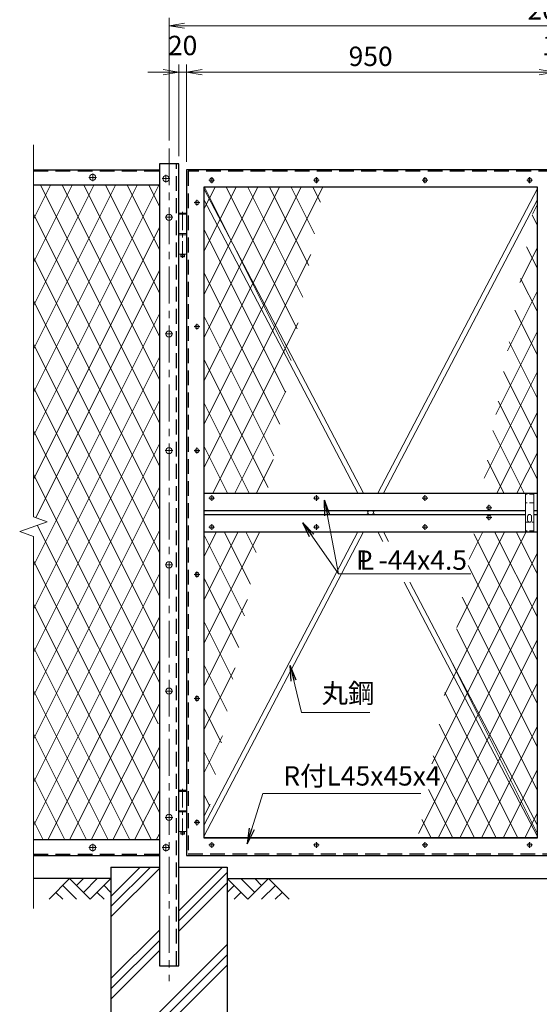
# Model space of a CAD drawing. Units: millimetres. Extents: x 0 to 8400, y 0 to 5940.
# Drawn here: x 4057 to 5397, y 2077 to 4618 of the extents above; entities that cross this region are included whole.
import ezdxf

# ---------------------------------------------------------------- set-up
doc = ezdxf.new("R2010")
doc.units = ezdxf.units.MM
doc.header["$LTSCALE"] = 3
doc.header["$MEASUREMENT"] = 0
doc.header["$PDMODE"] = 35
doc.linetypes.add('CENTER', pattern=[50.8, 31.75, -6.35, 6.35, -6.35])
doc.linetypes.add('DASHED', pattern=[19.05, 12.7, -6.35])
for name, color, linetype in [('D-BGD', 7, 'Continuous'), ('D-STR1', 1, 'Continuous'), ('D-STR4', 7, 'Continuous')]:
    doc.layers.add(name, color=color, linetype=linetype)
for name, color, linetype, lineweight in [('D-BMK', 2, 'CENTER', 13), ('D-DCR-HCH', 7, 'Continuous', 13), ('D-STR-DIM', 7, 'Continuous', 13), ('D-STR-TXT', 7, 'Continuous', 13), ('D-STR2', 7, 'Continuous', 13), ('D-STR3', 3, 'Continuous', 13)]:
    doc.layers.add(name, color=color, linetype=linetype, lineweight=lineweight)
doc.styles.add('ゴシック', font='txt')
doc.dimstyles.new('STYLE', dxfattribs={"dimscale": 20, "dimtxt": 2.5, "dimasz": 2, "dimexe": 1, "dimexo": 1, "dimgap": 0.8, "dimtad": 1, "dimdsep": 46, "dimtxsty": 'ゴシック', "dimblk": 'OPEN', "dimcen": 1e-08, "dimclrd": 256, "dimclre": 256, "dimclrt": 256, "dimadec": 0, "dimazin": 2, "dimtfac": 1, "dimtmove": 2, "dimatfit": 3, "dimldrblk": 'OPEN', "dimfxl": 0, "dimtolj": 1, "dimtzin": 0, "dimlwd": -1, "dimlwe": -1, "dimarcsym": 0})

# ---------------------------------------------------------------- blocks, each defined once
blk = doc.blocks.new('_Open')
at = {"color": 0, "linetype": 'ByBlock', "lineweight": -2}
for p, q in [((-1, 0.167), (0, 0)), ((-1, -0.167), (0, 0)), ((0, 0), (-1, 0))]:
    blk.add_line(p, q, dxfattribs=at)
blk = doc.blocks.new('*D5')
at = {"layer": 'D-STR-DIM'}
for p, q in [((4467, 4266.4), (4467, 4502.9)), ((4487, 4251.4), (4487, 4502.9)), ((4427, 4482.9), (4387, 4482.9)), ((4467, 4482.9), (4487, 4482.9)), ((4527, 4482.9), (4567, 4482.9))]:
    blk.add_line(p, q, dxfattribs=at)
at = {"layer": 'Defpoints', "color": 0}
for p in [(4487, 4482.9), (4467, 4246.4), (4487, 4231.4)]:
    blk.add_point(p, dxfattribs=at)
at = {"layer": 'D-STR-DIM', "xscale": 40, "yscale": 40, "zscale": 40}
blk.add_blockref('_Open', (4467, 4482.9), dxfattribs=at)
at = {"layer": 'D-STR-DIM', "xscale": 40, "yscale": 40, "zscale": 40, "rotation": 180}
blk.add_blockref('_Open', (4487, 4482.9), dxfattribs=at)
at = {"layer": 'D-STR-DIM', "insert": (4477, 4551.9), "char_height": 50, "attachment_point": 5, "style": 'ゴシック'}
blk.add_mtext('\\A1;20', dxfattribs=at)
blk = doc.blocks.new('*D6')
at = {"layer": 'D-STR-DIM'}
for p, q in [((4487, 4251.4), (4487, 4502.9)), ((5437, 4251.4), (5437, 4502.9)), ((4527, 4482.9), (5397, 4482.9))]:
    blk.add_line(p, q, dxfattribs=at)
at = {"layer": 'Defpoints', "color": 0}
for p in [(5437, 4482.9), (4487, 4231.4), (5437, 4231.4)]:
    blk.add_point(p, dxfattribs=at)
at = {"layer": 'D-STR-DIM', "xscale": 40, "yscale": 40, "zscale": 40, "rotation": 180}
blk.add_blockref('_Open', (4487, 4482.9), dxfattribs=at)
at = {"layer": 'D-STR-DIM', "xscale": 40, "yscale": 40, "zscale": 40}
blk.add_blockref('_Open', (5437, 4482.9), dxfattribs=at)
at = {"layer": 'D-STR-DIM', "insert": (4962, 4523.9), "char_height": 50, "attachment_point": 5, "style": 'ゴシック'}
blk.add_mtext('\\A1;950', dxfattribs=at)
blk = doc.blocks.new('*D7')
at = {"layer": 'D-STR-DIM'}
for p, q in [((5437, 4251.4), (5437, 4502.9)), ((5447, 4251.4), (5447, 4502.9)), ((5397, 4482.9), (5357, 4482.9)), ((5437, 4482.9), (5447, 4482.9)), ((5487, 4482.9), (5527, 4482.9))]:
    blk.add_line(p, q, dxfattribs=at)
at = {"layer": 'Defpoints', "color": 0}
for p in [(5447, 4482.9), (5437, 4231.4), (5447, 4231.4)]:
    blk.add_point(p, dxfattribs=at)
at = {"layer": 'D-STR-DIM', "xscale": 40, "yscale": 40, "zscale": 40}
blk.add_blockref('_Open', (5437, 4482.9), dxfattribs=at)
at = {"layer": 'D-STR-DIM', "xscale": 40, "yscale": 40, "zscale": 40, "rotation": 180}
blk.add_blockref('_Open', (5447, 4482.9), dxfattribs=at)
at = {"layer": 'D-STR-DIM', "insert": (5442, 4551.9), "char_height": 50, "attachment_point": 5, "style": 'ゴシック'}
blk.add_mtext('\\A1;10', dxfattribs=at)
blk = doc.blocks.new('*D8')
at = {"layer": 'D-STR-DIM'}
for p, q in [((4442, 4306.4), (4442, 4622.9)), ((4482, 4602.9), (6402, 4602.9)), ((6442, 4306.4), (6442, 4622.9))]:
    blk.add_line(p, q, dxfattribs=at)
at = {"layer": 'Defpoints', "color": 0}
for p in [(6442, 4602.9), (4442, 4286.4), (6442, 4286.4)]:
    blk.add_point(p, dxfattribs=at)
at = {"layer": 'D-STR-DIM', "xscale": 40, "yscale": 40, "zscale": 40, "rotation": 180}
blk.add_blockref('_Open', (4442, 4602.9), dxfattribs=at)
at = {"layer": 'D-STR-DIM', "xscale": 40, "yscale": 40, "zscale": 40}
blk.add_blockref('_Open', (6442, 4602.9), dxfattribs=at)
at = {"layer": 'D-STR-DIM', "insert": (5442, 4643.9), "char_height": 50, "attachment_point": 5, "style": 'ゴシック'}
blk.add_mtext('\\A1;2000', dxfattribs=at)

msp = doc.modelspace()

# ---------------------------------------------------------------- hatches: boundary and pattern name
at = {"layer": 'D-DCR-HCH'}
h = msp.add_hatch(dxfattribs=at)
h.set_pattern_fill('PLAST', color=256, scale=600, angle=45)
h.set_pattern_definition([(45, (-12781.58, 14079.01), (-106.066, 106.066), []), (45, (-12794.84, 14092.27), (-106.066, 106.066), []), (45, (-12808.1, 14105.53), (-106.066, 106.066), [])])
h.paths.add_polyline_path([(4591.991, 2431.367), (4466.991, 2431.367), (4466.991, 2176.367), (4416.991, 2176.367), (4416.991, 2431.367), (4291.991, 2431.367), (4291.991, 1831.367), (4591.991, 1831.367)])

# ---------------------------------------------------------------- linework, layer by layer
at = {"layer": 'D-BGD'}
for p, q in [((4291.991, 2401.367), (4091.991, 2401.367)), ((4591.991, 2401.367), (6291.991, 2401.367))]:
    msp.add_line(p, q, dxfattribs=at)
at = {"layer": 'D-BMK'}
for p, q in [((4441.991, 4286.367), (4441.991, 2136.367)), ((4244.991, 4221.369), (4244.991, 4201.369)), ((4254.991, 4211.369), (4234.991, 4211.369)), ((4423.991, 4208.367), (4443.991, 4208.367)), ((4433.991, 4218.367), (4433.991, 4198.367)), ((4544.551, 4204.367), (4559.431, 4204.367)), ((4551.991, 4211.807), (4551.991, 4196.928)), ((4814.551, 4204.367), (4829.431, 4204.367)), ((4821.991, 4211.807), (4821.991, 4196.928)), ((5094.551, 4204.367), (5109.431, 4204.367)), ((5101.991, 4211.807), (5101.991, 4196.928)), ((5364.551, 4204.367), (5379.431, 4204.367)), ((5371.991, 4211.807), (5371.991, 4196.928)), ((4506.551, 4146.367), (4521.431, 4146.367)), ((4513.991, 4153.807), (4513.991, 4138.928)), ((4431.991, 4108.367), (4451.991, 4108.367)), ((4506.551, 3826.367), (4521.431, 3826.367)), ((4513.991, 3833.807), (4513.991, 3818.928)), ((4431.991, 3807.367), (4451.991, 3807.367)), ((4513.991, 3513.807), (4513.991, 3498.928)), ((4431.991, 3506.367), (4451.991, 3506.367)), ((4506.551, 3506.367), (4521.431, 3506.367)), ((4544.551, 3383.867), (4559.431, 3383.867)), ((4551.991, 3391.307), (4551.991, 3376.428)), ((4814.551, 3383.867), (4829.431, 3383.867)), ((4821.991, 3391.307), (4821.991, 3376.428)), ((5094.551, 3383.867), (5109.431, 3383.867)), ((5101.991, 3391.307), (5101.991, 3376.428)), ((5274.431, 3358.867), (5259.551, 3358.867)), ((5266.991, 3366.307), (5266.991, 3351.428)), ((5274.431, 3333.867), (5259.551, 3333.867)), ((5266.991, 3341.307), (5266.991, 3326.428)), ((4544.551, 3308.867), (4559.431, 3308.867)), ((4551.991, 3316.307), (4551.991, 3301.428)), ((4814.551, 3308.867), (4829.431, 3308.867)), ((4821.991, 3316.307), (4821.991, 3301.428)), ((5094.551, 3308.867), (5109.431, 3308.867)), ((5101.991, 3316.307), (5101.991, 3301.428)), ((4431.991, 3211.367), (4451.991, 3211.367)), ((4506.551, 3186.367), (4521.431, 3186.367)), ((4513.991, 3193.807), (4513.991, 3178.928)), ((4431.991, 2885.367), (4451.991, 2885.367)), ((4513.991, 2873.807), (4513.991, 2858.928)), ((4506.551, 2866.367), (4521.431, 2866.367)), ((4431.991, 2559.367), (4451.991, 2559.367)), ((4506.551, 2546.367), (4521.431, 2546.367)), ((4513.991, 2553.807), (4513.991, 2538.928)), ((4244.991, 2471.366), (4244.991, 2491.366)), ((4433.991, 2491.367), (4433.991, 2471.367)), ((4551.991, 2495.807), (4551.991, 2480.928)), ((4821.991, 2495.807), (4821.991, 2480.928)), ((5101.991, 2495.807), (5101.991, 2480.928)), ((5371.991, 2495.807), (5371.991, 2480.928)), ((4254.991, 2481.366), (4234.991, 2481.366)), ((4423.991, 2481.367), (4443.991, 2481.367)), ((4544.551, 2488.367), (4559.431, 2488.367)), ((4814.551, 2488.367), (4829.431, 2488.367)), ((5094.551, 2488.367), (5109.431, 2488.367)), ((5364.551, 2488.367), (5379.431, 2488.367))]:
    msp.add_line(p, q, dxfattribs=at)
at = {"layer": 'D-BMK', "ltscale": 0.5}
for p, q in [((4476.991, 4122.766), (4476.991, 4003.606)), ((4476.991, 2632.766), (4476.991, 2513.606))]:
    msp.add_line(p, q, dxfattribs=at)
at = {"layer": 'D-DCR-HCH'}
for p, q in [((4185.567, 2401.367), (4132.355, 2348.155)), ((4185.567, 2401.367), (4238.779, 2348.155)), ((4203.305, 2383.63), (4221.042, 2401.367)), ((4221.042, 2365.893), (4256.517, 2401.367)), ((4238.779, 2348.155), (4291.991, 2401.367)), ((4645.203, 2348.155), (4591.991, 2401.367)), ((4662.941, 2365.893), (4627.466, 2401.367)), ((4698.415, 2401.367), (4645.203, 2348.155)), ((4680.771, 2383.537), (4662.941, 2401.367)), ((4698.415, 2401.367), (4751.627, 2348.155)), ((4150.093, 2365.893), (4167.911, 2348.155)), ((4167.83, 2383.63), (4203.467, 2348.155)), ((4256.517, 2365.893), (4274.335, 2348.155)), ((4274.254, 2383.63), (4291.991, 2365.974)), ((4609.729, 2383.63), (4591.991, 2365.974)), ((4627.466, 2365.893), (4609.647, 2348.155)), ((4716.153, 2383.63), (4680.515, 2348.155)), ((4733.89, 2365.893), (4716.071, 2348.155))]:
    msp.add_line(p, q, dxfattribs=at)
at = {"layer": 'D-STR-DIM'}
for p, q in [((4091.991, 4295.82), (4091.991, 3335.594)), ((4127.23, 3322.767), (4091.991, 3335.594)), ((4056.753, 3297.115), (4127.23, 3322.767)), ((4091.991, 3284.29), (4056.753, 3297.115)), ((4091.991, 3284.29), (4091.991, 2324.062))]:
    msp.add_line(p, q, dxfattribs=at)
at = {"layer": 'D-STR1'}
for p, q in [((4416.991, 4246.367), (4416.991, 2176.367)), ((4466.991, 4246.367), (4416.991, 4246.367)), ((4466.991, 2176.367), (4466.991, 4246.367)), ((4091.991, 4231.367), (4416.991, 4231.367)), ((4486.991, 4231.367), (4486.991, 2461.367)), ((5436.991, 4231.367), (4486.991, 4231.367)), ((4416.991, 4191.367), (4091.991, 4191.367)), ((5391.991, 4186.367), (4531.991, 4186.367)), ((4531.991, 4186.367), (4531.991, 2506.367)), ((5391.991, 2506.367), (5391.991, 4186.367)), ((4531.991, 3396.367), (5391.991, 3396.367)), ((4531.991, 3351.367), (5360.991, 3351.367)), ((4531.991, 3341.367), (5360.991, 3341.367)), ((5382.991, 3351.367), (5391.991, 3351.367)), ((5382.991, 3341.367), (5391.991, 3341.367)), ((4531.991, 3296.367), (5391.991, 3296.367)), ((4416.991, 2501.367), (4091.991, 2501.367)), ((4531.991, 2506.367), (5391.991, 2506.367)), ((5391.991, 2506.367), (4531.991, 2506.367)), ((4091.991, 2461.367), (4416.991, 2461.367)), ((4486.991, 2461.367), (5436.991, 2461.367)), ((4416.991, 2176.367), (4466.991, 2176.367))]:
    msp.add_line(p, q, dxfattribs=at)
at = {"layer": 'D-STR1', "linetype": 'DASHED'}
for p, q in [((4460.991, 2176.367), (4460.991, 4246.367)), ((4091.991, 4228.367), (4416.991, 4228.367)), ((5432.991, 4227.367), (4490.991, 4227.367)), ((4490.991, 4227.367), (4490.991, 2465.367)), ((4490.991, 2465.367), (5432.991, 2465.367)), ((4091.991, 2464.367), (4416.991, 2464.367))]:
    msp.add_line(p, q, dxfattribs=at)
at = {"layer": 'D-STR2'}
for p, q in [((4091.991, 3544.286), (4415.535, 4191.367)), ((4091.991, 3656.089), (4359.633, 4191.367)), ((4091.991, 3767.891), (4303.731, 4191.367)), ((4091.991, 3879.694), (4247.829, 4191.367)), ((4091.991, 3991.497), (4191.927, 4191.367)), ((4091.991, 4103.299), (4136.026, 4191.367)), ((4110.452, 4191.367), (4416.991, 3578.288)), ((4166.353, 4191.367), (4416.991, 3690.091)), ((4222.255, 4191.367), (4416.991, 3801.895)), ((4278.157, 4191.367), (4416.991, 3913.698)), ((4334.058, 4191.367), (4416.991, 4025.502)), ((4389.96, 4191.367), (4416.991, 4137.305)), ((4560.522, 4186.367), (4531.991, 4129.305)), ((4614.924, 4186.367), (4531.991, 4020.502)), ((4670.826, 4186.367), (4531.991, 3908.698)), ((4726.728, 4186.367), (4531.991, 3796.895)), ((4782.629, 4186.367), (4531.991, 3685.091)), ((4838.531, 4186.367), (4531.991, 3573.288)), ((4757.372, 3738.523), (4533.448, 4186.367)), ((4772.345, 3820.38), (4589.35, 4186.367)), ((4787.318, 3902.237), (4645.252, 4186.367)), ((4802.291, 3984.094), (4701.153, 4186.367)), ((4817.264, 4065.951), (4757.055, 4186.367)), ((4832.237, 4147.808), (4812.957, 4186.367)), ((5391.991, 4142.108), (5379.225, 4116.577)), ((4091.991, 4116.485), (4416.991, 3466.485)), ((5391.991, 4087.675), (5378.774, 4114.109)), ((4091.991, 3432.483), (4416.991, 4082.478)), ((4742.399, 3656.666), (4531.991, 4077.478)), ((5391.991, 4030.305), (5346.978, 3940.278)), ((5391.991, 3975.872), (5363.801, 4032.252)), ((4091.991, 4004.681), (4416.991, 3354.681)), ((4807.48, 4012.462), (4531.991, 3461.485)), ((4098.3, 3333.297), (4416.991, 3970.675)), ((4727.426, 3574.809), (4531.991, 3965.675)), ((5391.991, 3864.069), (5348.828, 3950.395)), ((5391.991, 3918.502), (5314.73, 3763.978)), ((4091.991, 3892.878), (4416.991, 3242.878)), ((5391.991, 3752.266), (5333.855, 3868.538)), ((4091.991, 3208.878), (4416.991, 3858.873)), ((4712.453, 3492.952), (4531.991, 3853.873)), ((4775.232, 3836.162), (4555.334, 3396.367)), ((5391.991, 3814.272), (5284.666, 3599.621)), ((4091.991, 3781.074), (4416.991, 3131.074)), ((5391.991, 3640.464), (5318.882, 3786.681)), ((4091.991, 3097.075), (4416.991, 3747.07)), ((4697.48, 3411.095), (4531.991, 3742.07)), ((5391.992, 3710.042), (5254.602, 3435.263)), ((5391.991, 3536.234), (5304.924, 3710.368)), ((4091.991, 3669.271), (4416.991, 3019.271)), ((4742.984, 3659.863), (4611.236, 3396.367)), ((4091.991, 2985.272), (4416.991, 3635.267)), ((4648.942, 3396.367), (4531.991, 3630.268)), ((5391.991, 3432.004), (5290.965, 3634.056)), ((5391.992, 3605.812), (5287.269, 3396.367)), ((4091.991, 3557.468), (4416.991, 2907.468)), ((5357.695, 3396.367), (5277.006, 3557.744)), ((4091.991, 2873.47), (4416.991, 3523.465)), ((4593.041, 3396.367), (4531.991, 3518.465)), ((4710.736, 3483.564), (4667.138, 3396.367)), ((5391.992, 3501.582), (5339.384, 3396.367)), ((5305.579, 3396.367), (5263.047, 3481.431)), ((4091.991, 3445.664), (4414.14, 2801.367)), ((4091.991, 2761.667), (4416.991, 3411.662)), ((4102.11, 3313.624), (4416.991, 2683.861)), ((4091.991, 2649.864), (4416.991, 3299.859)), ((4675.826, 3296.367), (4531.991, 3008.698)), ((4619.924, 3296.367), (4531.991, 3120.502)), ((4564.022, 3296.367), (4531.991, 3232.305)), ((4636.841, 3079.582), (4531.991, 3289.281)), ((4651.814, 3161.439), (4584.35, 3296.367)), ((4666.787, 3243.296), (4640.252, 3296.367)), ((5363.22, 3296.367), (5151.882, 2873.692)), ((5307.318, 3296.367), (5184.13, 3049.99)), ((5251.417, 3296.367), (5216.378, 3226.289)), ((5391.991, 2964.07), (5228.298, 3291.454)), ((5391.991, 3075.872), (5281.743, 3296.367)), ((5391.991, 3187.675), (5337.644, 3296.368)), ((5391.991, 3242.108), (5119.635, 2697.394)), ((4091.991, 3222.057), (4416.991, 2572.057)), ((5391.991, 2852.266), (5213.325, 3209.597)), ((4091.991, 2538.062), (4416.991, 3188.057)), ((4621.868, 2997.725), (4531.991, 3177.478)), ((5391.991, 3130.305), (5085.622, 2517.566)), ((5391.991, 2740.464), (5198.352, 3127.74)), ((4091.991, 3110.254), (4396.435, 2501.367)), ((4644.633, 3122.178), (4531.991, 2896.894)), ((4129.546, 2501.367), (4416.991, 3076.254)), ((4606.895, 2915.868), (4531.991, 3065.675)), ((5391.991, 2628.661), (5183.379, 3045.883)), ((5391.991, 3018.502), (5135.924, 2506.367)), ((4091.991, 2998.451), (4340.533, 2501.367)), ((4185.448, 2501.367), (4416.991, 2964.45)), ((4591.923, 2834.011), (4531.991, 2953.873)), ((5391.991, 2516.858), (5168.406, 2964.026)), ((4612.385, 2945.879), (4531.991, 2785.091)), ((5391.991, 2906.698), (5191.826, 2506.367)), ((4091.991, 2886.648), (4284.631, 2501.367)), ((5341.333, 2506.372), (5153.433, 2882.169)), ((4241.349, 2501.367), (4416.991, 2852.647)), ((4576.95, 2752.154), (4531.991, 2842.07)), ((5285.431, 2506.372), (5138.46, 2800.312)), ((4091.991, 2774.844), (4228.73, 2501.367)), ((5391.991, 2794.895), (5247.728, 2506.367)), ((4580.137, 2769.579), (4531.991, 2673.288)), ((4297.251, 2501.367), (4416.991, 2740.846)), ((4561.977, 2670.297), (4531.991, 2730.267)), ((5229.529, 2506.371), (5123.487, 2718.454)), ((5391.991, 2683.091), (5303.629, 2506.367)), ((4091.991, 2663.04), (4172.828, 2501.367)), ((4353.153, 2501.367), (4416.991, 2629.043)), ((4547.004, 2588.44), (4531.991, 2618.465)), ((5173.627, 2506.371), (5111.104, 2631.416)), ((4547.889, 2593.28), (4531.991, 2561.485)), ((5391.991, 2571.288), (5359.531, 2506.367)), ((4091.991, 2551.237), (4116.926, 2501.367)), ((5117.725, 2506.371), (5093.818, 2554.184)), ((4409.055, 2501.367), (4416.991, 2517.24))]:
    msp.add_line(p, q, dxfattribs=at)
at = {"layer": 'D-STR3'}
for p, q in [((4531.991, 4182.664), (4943.179, 3396.367)), ((4980.803, 3396.367), (5391.991, 4182.664)), ((4531.991, 4154.611), (4928.509, 3396.367)), ((4995.474, 3396.367), (5391.991, 4154.611)), ((4468.491, 4119.367), (4467.491, 4118.367)), ((4467.491, 4118.367), (4467.491, 4116.367)), ((4486.491, 4118.367), (4467.491, 4118.367)), ((4468.491, 4119.367), (4485.491, 4119.367)), ((4486.491, 4118.367), (4485.491, 4119.367)), ((4486.491, 4118.367), (4486.491, 4116.367)), ((4467.291, 4116.367), (4486.691, 4116.367)), ((4467.291, 4116.367), (4467.291, 4066.367)), ((4486.691, 4116.367), (4486.691, 4066.367)), ((4466.491, 4066.367), (4487.491, 4066.367)), ((4466.491, 4066.367), (4466.491, 4063.367)), ((4466.491, 4063.367), (4487.491, 4063.367)), ((4467.291, 4063.367), (4467.291, 4013.367)), ((4486.691, 4063.367), (4486.691, 4013.367)), ((4487.491, 4066.367), (4487.491, 4063.367)), ((4467.291, 4013.367), (4486.691, 4013.367)), ((4471.991, 4013.367), (4471.991, 4007.367)), ((4472.991, 4006.367), (4471.991, 4007.367)), ((4471.991, 4007.367), (4481.991, 4007.367)), ((4472.991, 4006.367), (4480.991, 4006.367)), ((4480.991, 4006.367), (4481.991, 4007.367)), ((4481.991, 4013.367), (4481.991, 4007.367)), ((4952.041, 3341.367), (4957.271, 3351.367)), ((4952.041, 3351.367), (4957.271, 3341.367)), ((4966.712, 3341.367), (4971.941, 3351.367)), ((4966.712, 3351.367), (4971.941, 3341.367)), ((4531.991, 2538.124), (4928.509, 3296.367)), ((4531.991, 2510.071), (4943.179, 3296.367)), ((4980.803, 3296.367), (4993.636, 3271.827)), ((4995.474, 3296.367), (5008.307, 3271.827)), ((5048.648, 3166.631), (5391.991, 2510.071)), ((5063.318, 3166.631), (5391.991, 2538.124)), ((4467.291, 2626.367), (4486.691, 2626.367)), ((4467.291, 2626.367), (4467.291, 2576.367)), ((4468.491, 2629.367), (4467.491, 2628.367)), ((4467.491, 2628.367), (4467.491, 2626.367)), ((4486.491, 2628.367), (4467.491, 2628.367)), ((4468.491, 2629.367), (4485.491, 2629.367)), ((4486.491, 2628.367), (4485.491, 2629.367)), ((4486.491, 2628.367), (4486.491, 2626.367)), ((4486.691, 2626.367), (4486.691, 2576.367)), ((4466.491, 2576.367), (4487.491, 2576.367)), ((4466.491, 2576.367), (4466.491, 2573.367)), ((4466.491, 2573.367), (4487.491, 2573.367)), ((4467.291, 2573.367), (4467.291, 2523.367)), ((4486.691, 2573.367), (4486.691, 2523.367)), ((4487.491, 2576.367), (4487.491, 2573.367)), ((4467.291, 2523.367), (4486.691, 2523.367)), ((4471.991, 2523.367), (4471.991, 2517.367)), ((4472.991, 2516.367), (4471.991, 2517.367)), ((4471.991, 2517.367), (4481.991, 2517.367)), ((4472.991, 2516.367), (4480.991, 2516.367)), ((4480.991, 2516.367), (4481.991, 2517.367)), ((4481.991, 2523.367), (4481.991, 2517.367))]:
    msp.add_line(p, q, dxfattribs=at)
at = {"layer": 'D-STR3', "linetype": 'Continuous'}
for p, q in [((5360.991, 3396.367), (5360.991, 3296.367)), ((5382.991, 3396.367), (5382.991, 3296.367)), ((5366.991, 3326.367), (5366.991, 3336.367)), ((5376.991, 3326.367), (5376.991, 3336.367))]:
    msp.add_line(p, q, dxfattribs=at)
at = {"layer": 'D-STR3', "linetype": 'DASHED', "ltscale": 0.3}
for p, q in [((5382.991, 3393.368), (5360.991, 3393.367)), ((5382.991, 3371.367), (5360.991, 3371.367)), ((5360.991, 3321.367), (5382.991, 3321.368)), ((5382.991, 3299.368), (5360.991, 3299.367))]:
    msp.add_line(p, q, dxfattribs=at)
at = {"layer": 'D-STR3'}
for centre, radius in [((4244.991, 4211.369), 8), ((4433.991, 4208.367), 8), ((4551.991, 4204.367), 5.25), ((4821.991, 4204.367), 5.25), ((5101.991, 4204.367), 5.25), ((5371.991, 4204.367), 5.25), ((4513.991, 4146.367), 5.25), ((4441.991, 4108.367), 8), ((4476.991, 4011.367), 2), ((4441.991, 3807.367), 8), ((4513.991, 3826.367), 5.25), ((4441.991, 3506.367), 8), ((4513.991, 3506.367), 5.25), ((4551.991, 3383.867), 5.25), ((4821.991, 3383.867), 5.25), ((5101.991, 3383.867), 5.25), ((5266.991, 3358.867), 5.25), ((5266.991, 3333.867), 5.25), ((4551.991, 3308.867), 5.25), ((4821.991, 3308.867), 5.25), ((5101.991, 3308.867), 5.25), ((4441.991, 3211.367), 8), ((4513.991, 3186.367), 5.25), ((4441.991, 2885.367), 8), ((4513.991, 2866.367), 5.25), ((4441.991, 2559.367), 8), ((4513.991, 2546.367), 5.25), ((4476.991, 2521.367), 2), ((4551.991, 2488.367), 5.25), ((4821.991, 2488.367), 5.25), ((5101.991, 2488.367), 5.25), ((5371.991, 2488.367), 5.25), ((4244.991, 2481.366), 8), ((4433.991, 2481.367), 8)]:
    msp.add_circle(centre, radius, dxfattribs=at)
at = {"layer": 'D-STR3', "linetype": 'Continuous'}
for centre, start, end in [((5371.991, 3336.367), 359.999995, 179.99965), ((5371.991, 3326.367), 179.99999, 359.999981)]:
    msp.add_arc(centre, 5, start, end, dxfattribs=at)
at = {"layer": 'D-STR4'}
for p, q in [((4291.991, 2431.367), (4291.991, 1831.367)), ((4291.991, 2431.367), (4416.991, 2431.367)), ((4466.991, 2431.367), (4591.991, 2431.367)), ((4591.991, 2431.367), (4591.991, 1831.367))]:
    msp.add_line(p, q, dxfattribs=at)

# ---------------------------------------------------------------- texts
at = {"layer": 'D-STR-TXT', "style": 'ゴシック'}
for s, p in [('P -44x4.5', (4923.941, 3198.552)), ('L', (4933.669, 3198.78)), ('丸鋼', (4835.456, 2854.73)), ('R付L45x45x4', (4736.612, 2641.602))]:
    msp.add_text(s, height=50, dxfattribs=at).set_placement(p)

# ---------------------------------------------------------------- dimensions: what is measured, and where the dimension line sits
at = {"layer": 'D-STR-DIM'}
for base, p1, p2, picture, middle in [((6441.991, 4602.862), (4441.991, 4286.367), (6441.991, 4286.367), '*D8', (5441.991, 4643.862)), ((4486.991, 4482.862), (4466.991, 4246.367), (4486.991, 4231.367), '*D5', (4476.991, 4551.862)), ((5446.991, 4482.862), (5436.991, 4231.367), (5446.991, 4231.367), '*D7', (5441.991, 4551.862)), ((5436.991, 4482.862), (4486.991, 4231.367), (5436.991, 4231.367), '*D6', (4961.991, 4523.862))]:
    dim = msp.add_linear_dim(base=base, p1=p1, p2=p2, dimstyle='STYLE', dxfattribs=at)
    dim.commit()
    dim.dimension.update_dxf_attribs({"geometry": picture, "text_midpoint": middle})

# ---------------------------------------------------------------- leaders
at = {"layer": 'D-STR-TXT'}
for points in [[(4842.99, 3378.629), (4878.995, 3187.918)], [(4787.066, 3319.847), (4878.995, 3187.918), (5220.02, 3187.918)], [(4753.996, 2951.208), (4783.771, 2830.355), (4960.075, 2830.355)], [(4643.44, 2491.367), (4683.657, 2620.78), (5091.688, 2620.78)]]:
    msp.add_leader(points, dimstyle='STYLE', override={"dimgap": 0.8, "dimtad": 1}, dxfattribs=at)

doc.saveas('drawing.dxf')
